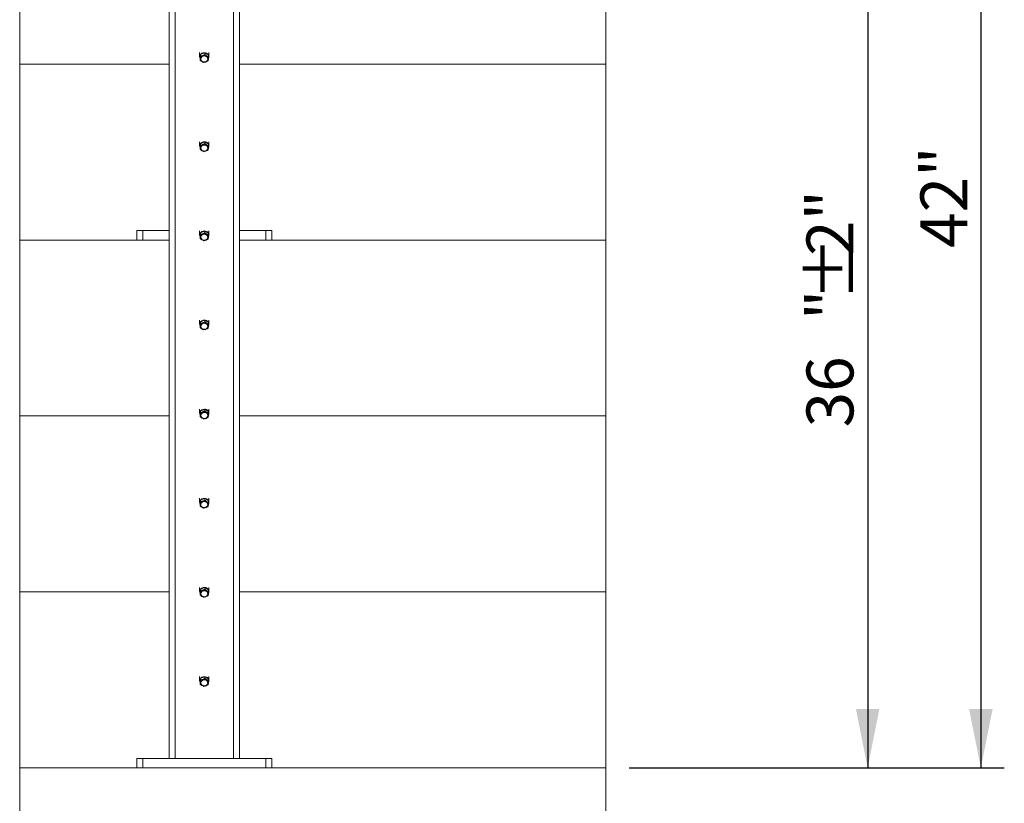
# Model space of a CAD drawing. Units: inches. Extents: x 0.2 to 11.5, y 0.2 to 8.1.
# Drawn here: x 2.8 to 4.4, y 2.9 to 4.2 of the extents above; entities that cross this region are included whole.
import ezdxf

# ---------------------------------------------------------------- set-up
doc = ezdxf.new("R2010")
doc.units = ezdxf.units.IN
doc.header["$MEASUREMENT"] = 0
doc.layers.add('SLD-0_0', color=7, linetype='Continuous')
doc.styles.add('SLDTEXTSTYLE0', font='TXT', dxfattribs={"width": 0.75})
doc.dimstyles.new('SLDDIMSTYLE3', dxfattribs={"dimtxt": 0.07874, "dimasz": 0.098425, "dimexe": 0, "dimexo": 0.0625, "dimgap": 0.019685, "dimtad": 1, "dimdec": 0, "dimlfac": 20, "dimrnd": 1e-09, "dimzin": 12, "dimdsep": 46, "dimlunit": 5, "dimtxsty": 'SLDTEXTSTYLE0', "dimsah": 1, "dimcen": 0.09, "dimadec": 0, "dimazin": 3, "dimtfac": 1, "dimtdec": 0, "dimtofl": 0, "dimtmove": 0, "dimatfit": 3, "dimfxl": 1, "dimfrac": 2, "dimtolj": 1, "dimtzin": 12, "dimarcsym": 0})

# ---------------------------------------------------------------- blocks, each defined once
blk = doc.blocks.new('*D17')
at = {"layer": 'SLD-0_0', "color": 7}
for p, q in [((3.2023, 4.9081), (4.4376, 4.9081)), ((4.3982, 4.9081), (4.3982, 2.95)), ((3.8076, 2.95), (4.4376, 2.95))]:
    blk.add_line(p, q, dxfattribs=at)
for points in [[(4.3982, 4.9081), (4.3785, 4.8097), (4.4179, 4.8097)], [(4.3982, 2.95), (4.4179, 3.0484), (4.3785, 3.0484)]]:
    blk.add_solid(points, dxfattribs=at)
at = {"layer": 'SLD-0_0', "color": 7, "insert": (4.2967, 3.8226, -2.9062), "char_height": 0.07874, "attachment_point": 1, "rotation": 90, "style": 'SLDTEXTSTYLE0'}
blk.add_mtext('42"', dxfattribs=at)
blk = doc.blocks.new('*D18')
at = {"layer": 'SLD-0_0', "color": 7}
for p, q in [((3.3694, 4.5805), (4.2474, 4.5805)), ((4.2081, 4.5805), (4.2081, 2.95)), ((3.8076, 2.95), (4.2474, 2.95))]:
    blk.add_line(p, q, dxfattribs=at)
for points in [[(4.2081, 4.5805), (4.1884, 4.4821), (4.2277, 4.4821)], [(4.2081, 2.95), (4.2277, 3.0484), (4.1884, 3.0484)]]:
    blk.add_solid(points, dxfattribs=at)
at = {"layer": 'SLD-0_0', "color": 7, "attachment_point": 1, "rotation": 90, "style": 'SLDTEXTSTYLE0'}
for s, insert, char_height in [('2"', (4.1054, 3.8091, -2.9062), 0.07874), ('%%p', (4.1066, 3.7341, -2.9062), 0.07874), ('"', (4.1054, 3.7016, -2.9062), 0.0787), ('36', (4.1054, 3.5213, -2.9062), 0.07874)]:
    blk.add_mtext(s, dxfattribs=dict(at, insert=insert, char_height=char_height))

msp = doc.modelspace()

# ---------------------------------------------------------------- linework, layer by layer
at = {"color": 7, "linetype": 'Continuous', "lineweight": 15}
for p, q in [((3.035, 2.9657), (3.035, 4.8054)), ((3.1531, 2.9657), (3.1531, 4.4631)), ((2.784, 4.4264), (2.784, 4.1311)), ((3.7683, 4.4264), (3.7683, 4.1311)), ((3.0862, 4.1504), (3.0862, 4.1434)), ((3.0869, 4.1401), (3.0872, 4.1438)), ((3.0869, 4.1376), (3.0869, 4.1401)), ((3.0875, 4.1444), (3.0872, 4.1407)), ((3.0875, 4.147), (3.0911, 4.1488)), ((3.0875, 4.1444), (3.0875, 4.147)), ((3.0947, 4.1474), (3.0911, 4.1456)), ((3.0935, 4.1337), (3.0971, 4.1349)), ((3.0947, 4.1474), (3.0947, 4.15)), ((3.1006, 4.1367), (3.1009, 4.1398)), ((3.1012, 4.1435), (3.1012, 4.1461)), ((3.1019, 4.1434), (3.1019, 4.1504)), ((3.035, 4.1311), (2.784, 4.1311)), ((2.784, 4.1311), (2.784, 3.8358)), ((3.7683, 4.1311), (3.1531, 4.1311)), ((3.7683, 4.1311), (3.7683, 3.8358)), ((3.0862, 4.0008), (3.0862, 3.9938)), ((3.0869, 3.9905), (3.0872, 3.9942)), ((3.0869, 3.988), (3.0869, 3.9905)), ((3.0875, 3.9948), (3.0872, 3.9911)), ((3.0875, 3.9974), (3.0911, 3.9992)), ((3.0875, 3.9948), (3.0875, 3.9974)), ((3.0947, 3.9978), (3.0911, 3.996)), ((3.0935, 3.9841), (3.0971, 3.9853)), ((3.0947, 3.9978), (3.0947, 4.0003)), ((3.1006, 3.9871), (3.1009, 3.9902)), ((3.1012, 3.9939), (3.1012, 3.9965)), ((3.1019, 3.9938), (3.1019, 4.0008)), ((2.9809, 3.8358), (2.9809, 3.8516)), ((2.9809, 3.8516), (2.9907, 3.8516)), ((2.9907, 3.8516), (2.9907, 3.8358)), ((3.035, 3.8516), (2.9907, 3.8516)), ((3.0862, 3.8512), (3.0862, 3.8442)), ((3.0869, 3.8409), (3.0872, 3.8446)), ((3.0869, 3.8383), (3.0869, 3.8409)), ((3.0875, 3.8452), (3.0872, 3.8415)), ((3.0875, 3.8478), (3.0911, 3.8496)), ((3.0875, 3.8452), (3.0875, 3.8478)), ((3.0947, 3.8482), (3.0911, 3.8464)), ((3.0947, 3.8482), (3.0947, 3.8507)), ((3.1006, 3.8375), (3.1009, 3.8406)), ((3.1012, 3.8443), (3.1012, 3.8469)), ((3.1019, 3.8442), (3.1019, 3.8512)), ((3.1974, 3.8516), (3.1531, 3.8516)), ((3.1974, 3.8358), (3.1974, 3.8516)), ((3.1974, 3.8516), (3.2073, 3.8516)), ((3.2073, 3.8516), (3.2073, 3.8358)), ((3.035, 3.8358), (2.784, 3.8358)), ((2.784, 3.8358), (2.784, 3.5405)), ((3.0935, 3.8345), (3.0971, 3.8357)), ((3.7683, 3.8358), (3.1531, 3.8358)), ((3.7683, 3.8358), (3.7683, 3.5405)), ((3.0862, 3.7015), (3.0862, 3.6946)), ((3.0869, 3.6913), (3.0872, 3.695)), ((3.0869, 3.6887), (3.0869, 3.6913)), ((3.0875, 3.6956), (3.0872, 3.6919)), ((3.0875, 3.6981), (3.0911, 3.6999)), ((3.0875, 3.6956), (3.0875, 3.6981)), ((3.0947, 3.6986), (3.0911, 3.6968)), ((3.0947, 3.6986), (3.0947, 3.7011)), ((3.1006, 3.6879), (3.1009, 3.691)), ((3.1012, 3.6947), (3.1012, 3.6973)), ((3.1019, 3.6946), (3.1019, 3.7015)), ((3.0935, 3.6849), (3.0971, 3.686)), ((3.035, 3.5405), (2.784, 3.5405)), ((2.784, 3.5405), (2.784, 3.2453)), ((3.0862, 3.5519), (3.0862, 3.545)), ((3.0869, 3.5417), (3.0872, 3.5454)), ((3.0869, 3.5391), (3.0869, 3.5417)), ((3.0875, 3.546), (3.0872, 3.5423)), ((3.0875, 3.5485), (3.0911, 3.5503)), ((3.0875, 3.546), (3.0875, 3.5485)), ((3.0947, 3.549), (3.0911, 3.5472)), ((3.0947, 3.549), (3.0947, 3.5515)), ((3.1006, 3.5382), (3.1009, 3.5414)), ((3.1012, 3.5451), (3.1012, 3.5476)), ((3.1019, 3.545), (3.1019, 3.5519)), ((3.7683, 3.5405), (3.1531, 3.5405)), ((3.7683, 3.5405), (3.7683, 3.2453)), ((3.0935, 3.5353), (3.0971, 3.5364)), ((3.0862, 3.4023), (3.0862, 3.3954)), ((3.0869, 3.3921), (3.0872, 3.3958)), ((3.0869, 3.3895), (3.0869, 3.3921)), ((3.0875, 3.3964), (3.0872, 3.3927)), ((3.0875, 3.3989), (3.0911, 3.4007)), ((3.0875, 3.3964), (3.0875, 3.3989)), ((3.0947, 3.3994), (3.0911, 3.3976)), ((3.0947, 3.3994), (3.0947, 3.4019)), ((3.1006, 3.3886), (3.1009, 3.3918)), ((3.1012, 3.3955), (3.1012, 3.398)), ((3.1019, 3.3954), (3.1019, 3.4023)), ((3.0935, 3.3856), (3.0971, 3.3868)), ((3.035, 3.2453), (2.784, 3.2453)), ((2.784, 3.2453), (2.784, 2.95)), ((3.0862, 3.2527), (3.0862, 3.2458)), ((3.0869, 3.2425), (3.0872, 3.2462)), ((3.0869, 3.2399), (3.0869, 3.2425)), ((3.0875, 3.2468), (3.0872, 3.2431)), ((3.0875, 3.2493), (3.0911, 3.2511)), ((3.0875, 3.2468), (3.0875, 3.2493)), ((3.0947, 3.2498), (3.0911, 3.248)), ((3.0947, 3.2498), (3.0947, 3.2523)), ((3.1006, 3.239), (3.1009, 3.2422)), ((3.1012, 3.2459), (3.1012, 3.2484)), ((3.1019, 3.2458), (3.1019, 3.2527)), ((3.7683, 3.2453), (3.1531, 3.2453)), ((3.7683, 3.2453), (3.7683, 2.95)), ((3.0935, 3.236), (3.0971, 3.2372)), ((3.0862, 3.1031), (3.0862, 3.0961)), ((3.0869, 3.0929), (3.0872, 3.0966)), ((3.0869, 3.0903), (3.0869, 3.0929)), ((3.0875, 3.0972), (3.0872, 3.0934)), ((3.0875, 3.0997), (3.0911, 3.1015)), ((3.0875, 3.0972), (3.0875, 3.0997)), ((3.0947, 3.1002), (3.0911, 3.0984)), ((3.0947, 3.1002), (3.0947, 3.1027)), ((3.1006, 3.0894), (3.1009, 3.0926)), ((3.1012, 3.0963), (3.1012, 3.0988)), ((3.1019, 3.0961), (3.1019, 3.1031)), ((3.0935, 3.0864), (3.0971, 3.0876)), ((2.9809, 2.95), (2.9809, 2.9657)), ((2.9809, 2.9657), (2.9907, 2.9657)), ((2.9907, 2.9657), (2.9907, 2.95)), ((3.1974, 2.9657), (2.9907, 2.9657)), ((3.1974, 2.95), (3.1974, 2.9657)), ((3.1974, 2.9657), (3.2073, 2.9657)), ((3.2073, 2.9657), (3.2073, 2.95)), ((3.7683, 2.95), (2.784, 2.95)), ((2.784, 2.95), (2.784, 2.6547)), ((3.7683, 2.95), (3.7683, 2.6547))]:
    msp.add_line(p, q, dxfattribs=at)
at = {"color": 8, "linetype": 'Continuous', "lineweight": 15}
for p, q in [((3.0449, 2.9657), (3.0449, 4.8054)), ((3.1433, 2.9657), (3.1433, 4.4802))]:
    msp.add_line(p, q, dxfattribs=at)
at = {"color": 7, "linetype": 'Continuous', "lineweight": 15, "flags": 128}
for points in [[(3.0945, 4.1502), (3.0921, 4.15), (3.09, 4.1492), (3.0882, 4.1479), (3.0869, 4.1462), (3.0863, 4.1442), (3.0863, 4.1422), (3.0869, 4.1406)], [(3.0902, 4.1354), (3.0886, 4.1367), (3.0876, 4.1384), (3.0872, 4.1404), (3.0877, 4.1423), (3.0888, 4.144), (3.0904, 4.1452), (3.0925, 4.146), (3.0948, 4.1461), (3.0969, 4.1456), (3.0988, 4.1445), (3.1001, 4.143), (3.1008, 4.1411), (3.1008, 4.1392), (3.1, 4.1373), (3.0986, 4.1358), (3.0967, 4.1348), (3.0945, 4.1343), (3.0923, 4.1345), (3.0902, 4.1354)], [(3.0908, 4.1356), (3.0926, 4.1349), (3.0946, 4.1348), (3.0966, 4.1353), (3.0983, 4.1363), (3.0994, 4.1377), (3.0999, 4.1394), (3.0997, 4.1412), (3.0988, 4.1428), (3.0974, 4.144), (3.0955, 4.1447), (3.0935, 4.1449), (3.0915, 4.1444), (3.0899, 4.1434), (3.0887, 4.1419), (3.0882, 4.1402), (3.0884, 4.1386)], [(3.0945, 4.0006), (3.0921, 4.0004), (3.09, 3.9996), (3.0882, 3.9983), (3.0869, 3.9966), (3.0863, 3.9946), (3.0863, 3.9926), (3.0869, 3.991)], [(3.0902, 3.9858), (3.0886, 3.9871), (3.0876, 3.9888), (3.0872, 3.9908), (3.0877, 3.9927), (3.0888, 3.9944), (3.0904, 3.9956), (3.0925, 3.9964), (3.0948, 3.9965), (3.0969, 3.996), (3.0988, 3.9949), (3.1001, 3.9933), (3.1008, 3.9915), (3.1008, 3.9896), (3.1, 3.9877), (3.0986, 3.9862), (3.0967, 3.9852), (3.0945, 3.9847), (3.0923, 3.9849), (3.0902, 3.9858)], [(3.0908, 3.986), (3.0926, 3.9853), (3.0946, 3.9852), (3.0966, 3.9857), (3.0983, 3.9867), (3.0994, 3.9881), (3.0999, 3.9898), (3.0997, 3.9916), (3.0988, 3.9932), (3.0974, 3.9944), (3.0955, 3.9951), (3.0935, 3.9953), (3.0915, 3.9948), (3.0899, 3.9937), (3.0887, 3.9923), (3.0882, 3.9906), (3.0884, 3.9889)], [(3.0945, 3.851), (3.0921, 3.8508), (3.09, 3.85), (3.0882, 3.8487), (3.0869, 3.847), (3.0863, 3.845), (3.0863, 3.843), (3.0869, 3.8414)], [(3.0902, 3.8362), (3.0886, 3.8375), (3.0876, 3.8392), (3.0872, 3.8411), (3.0877, 3.8431), (3.0888, 3.8447), (3.0904, 3.846), (3.0925, 3.8468), (3.0948, 3.8469), (3.0969, 3.8464), (3.0988, 3.8453), (3.1001, 3.8437), (3.1008, 3.8419), (3.1008, 3.8399), (3.1, 3.8381), (3.0986, 3.8366), (3.0967, 3.8356), (3.0945, 3.8351), (3.0923, 3.8353), (3.0902, 3.8362)], [(3.0908, 3.8364), (3.0926, 3.8357), (3.0946, 3.8356), (3.0966, 3.836), (3.0983, 3.8371), (3.0994, 3.8385), (3.0999, 3.8402), (3.0997, 3.842), (3.0988, 3.8436), (3.0974, 3.8448), (3.0955, 3.8455), (3.0935, 3.8456), (3.0915, 3.8452), (3.0899, 3.8441), (3.0887, 3.8427), (3.0882, 3.841), (3.0884, 3.8393)], [(3.0945, 3.7014), (3.0921, 3.7012), (3.09, 3.7004), (3.0882, 3.6991), (3.0869, 3.6974), (3.0863, 3.6954), (3.0863, 3.6934), (3.0869, 3.6918)], [(3.0902, 3.6865), (3.0886, 3.6879), (3.0876, 3.6896), (3.0872, 3.6915), (3.0877, 3.6935), (3.0888, 3.6951), (3.0904, 3.6964), (3.0925, 3.6972), (3.0948, 3.6973), (3.0969, 3.6968), (3.0988, 3.6957), (3.1001, 3.6941), (3.1008, 3.6923), (3.1008, 3.6903), (3.1, 3.6885), (3.0986, 3.687), (3.0967, 3.686), (3.0945, 3.6855), (3.0923, 3.6857), (3.0902, 3.6865)], [(3.0908, 3.6868), (3.0926, 3.6861), (3.0946, 3.686), (3.0966, 3.6864), (3.0983, 3.6875), (3.0994, 3.6889), (3.0999, 3.6906), (3.0997, 3.6924), (3.0988, 3.694), (3.0974, 3.6952), (3.0955, 3.6959), (3.0935, 3.696), (3.0915, 3.6956), (3.0899, 3.6945), (3.0887, 3.6931), (3.0882, 3.6914), (3.0884, 3.6897)], [(3.0945, 3.5518), (3.0921, 3.5516), (3.09, 3.5508), (3.0882, 3.5495), (3.0869, 3.5478), (3.0863, 3.5458), (3.0863, 3.5438), (3.0869, 3.5422)], [(3.0902, 3.5369), (3.0886, 3.5383), (3.0876, 3.54), (3.0872, 3.5419), (3.0877, 3.5438), (3.0888, 3.5455), (3.0904, 3.5468), (3.0925, 3.5476), (3.0948, 3.5477), (3.0969, 3.5472), (3.0988, 3.5461), (3.1001, 3.5445), (3.1008, 3.5427), (3.1008, 3.5407), (3.1, 3.5389), (3.0986, 3.5374), (3.0967, 3.5364), (3.0945, 3.5359), (3.0923, 3.5361), (3.0902, 3.5369)], [(3.0908, 3.5372), (3.0926, 3.5365), (3.0946, 3.5364), (3.0966, 3.5368), (3.0983, 3.5379), (3.0994, 3.5393), (3.0999, 3.541), (3.0997, 3.5428), (3.0988, 3.5444), (3.0974, 3.5456), (3.0955, 3.5463), (3.0935, 3.5464), (3.0915, 3.546), (3.0899, 3.5449), (3.0887, 3.5435), (3.0882, 3.5418), (3.0884, 3.5401)], [(3.0945, 3.4022), (3.0921, 3.402), (3.09, 3.4012), (3.0882, 3.3999), (3.0869, 3.3982), (3.0863, 3.3962), (3.0863, 3.3942), (3.0869, 3.3926)], [(3.0902, 3.3873), (3.0886, 3.3887), (3.0876, 3.3904), (3.0872, 3.3923), (3.0877, 3.3942), (3.0888, 3.3959), (3.0904, 3.3972), (3.0925, 3.398), (3.0948, 3.3981), (3.0969, 3.3976), (3.0988, 3.3965), (3.1001, 3.3949), (3.1008, 3.3931), (3.1008, 3.3911), (3.1, 3.3893), (3.0986, 3.3878), (3.0967, 3.3868), (3.0945, 3.3863), (3.0923, 3.3865), (3.0902, 3.3873)], [(3.0908, 3.3876), (3.0926, 3.3869), (3.0946, 3.3868), (3.0966, 3.3872), (3.0983, 3.3883), (3.0994, 3.3897), (3.0999, 3.3914), (3.0997, 3.3932), (3.0988, 3.3947), (3.0974, 3.396), (3.0955, 3.3967), (3.0935, 3.3968), (3.0915, 3.3963), (3.0899, 3.3953), (3.0887, 3.3939), (3.0882, 3.3922), (3.0884, 3.3905)], [(3.0945, 3.2526), (3.0921, 3.2524), (3.09, 3.2516), (3.0882, 3.2503), (3.0869, 3.2486), (3.0863, 3.2466), (3.0863, 3.2446), (3.0869, 3.2429)], [(3.0902, 3.2377), (3.0886, 3.2391), (3.0876, 3.2408), (3.0872, 3.2427), (3.0877, 3.2446), (3.0888, 3.2463), (3.0904, 3.2476), (3.0925, 3.2484), (3.0948, 3.2485), (3.0969, 3.248), (3.0988, 3.2469), (3.1001, 3.2453), (3.1008, 3.2435), (3.1008, 3.2415), (3.1, 3.2397), (3.0986, 3.2382), (3.0967, 3.2372), (3.0945, 3.2367), (3.0923, 3.2369), (3.0902, 3.2377)], [(3.0908, 3.238), (3.0926, 3.2373), (3.0946, 3.2371), (3.0966, 3.2376), (3.0983, 3.2386), (3.0994, 3.2401), (3.0999, 3.2418), (3.0997, 3.2436), (3.0988, 3.2451), (3.0974, 3.2464), (3.0955, 3.2471), (3.0935, 3.2472), (3.0915, 3.2467), (3.0899, 3.2457), (3.0887, 3.2443), (3.0882, 3.2426), (3.0884, 3.2409)], [(3.0945, 3.103), (3.0921, 3.1028), (3.09, 3.102), (3.0882, 3.1007), (3.0869, 3.0989), (3.0863, 3.097), (3.0863, 3.095), (3.0869, 3.0933)], [(3.0902, 3.0881), (3.0886, 3.0895), (3.0876, 3.0912), (3.0872, 3.0931), (3.0877, 3.095), (3.0888, 3.0967), (3.0904, 3.098), (3.0925, 3.0988), (3.0948, 3.0989), (3.0969, 3.0984), (3.0988, 3.0973), (3.1001, 3.0957), (3.1008, 3.0939), (3.1008, 3.0919), (3.1, 3.0901), (3.0986, 3.0886), (3.0967, 3.0875), (3.0945, 3.0871), (3.0923, 3.0873), (3.0902, 3.0881)], [(3.0908, 3.0884), (3.0926, 3.0877), (3.0946, 3.0875), (3.0966, 3.088), (3.0983, 3.089), (3.0994, 3.0905), (3.0999, 3.0922), (3.0997, 3.0939), (3.0988, 3.0955), (3.0974, 3.0968), (3.0955, 3.0975), (3.0935, 3.0976), (3.0915, 3.0971), (3.0899, 3.0961), (3.0887, 3.0947), (3.0882, 3.093), (3.0884, 3.0913)]]:
    msp.add_lwpolyline(points, dxfattribs=at)
at = {"color": 7, "linetype": 'Continuous', "lineweight": 15}
for centre, radius, start, end in [((3.0932, 4.14), 0.00604, 110.5267, 173.0623), ((3.0929, 4.1404), 0.00574, 176.6569, 241.5115), ((3.0941, 4.1402), 0.00591, 196.6015, 343.3985), ((3.0941, 4.1421), 0.00779, 240.0546, 292.5292), ((3.0941, 4.1384), 0.00779, 60.0556, 112.5291), ((3.0948, 4.1433), 0.00693, 334.619, 93.169), ((3.0949, 4.1405), 0.00604, 290.5288, 353.0602), ((3.0952, 4.1401), 0.00574, 356.659, 61.5089), ((3.0932, 3.9904), 0.00604, 110.5267, 173.0623), ((3.0929, 3.9907), 0.00574, 176.6576, 241.5109), ((3.0941, 3.9906), 0.00591, 196.6015, 343.3985), ((3.0941, 3.9925), 0.00779, 240.0554, 292.5283), ((3.0941, 3.9888), 0.00779, 60.0548, 112.5299), ((3.0948, 3.9937), 0.00693, 334.6191, 93.1692), ((3.0949, 3.9909), 0.00604, 290.5288, 353.0602), ((3.0952, 3.9905), 0.00574, 356.6587, 61.5092), ((3.0932, 3.8407), 0.00604, 110.5281, 173.0616), ((3.0929, 3.8411), 0.00574, 176.6577, 241.5107), ((3.0941, 3.841), 0.00591, 196.6015, 343.3985), ((3.0941, 3.8392), 0.00779, 60.0555, 112.5283), ((3.0948, 3.8441), 0.00693, 334.6191, 93.1692), ((3.0949, 3.8413), 0.00604, 290.5295, 353.0602), ((3.0952, 3.8409), 0.00574, 356.6592, 61.5093), ((3.0941, 3.8428), 0.00779, 240.0554, 292.5283), ((3.0932, 3.6911), 0.00604, 110.5271, 173.0619), ((3.0929, 3.6915), 0.00574, 176.6574, 241.5105), ((3.0941, 3.6914), 0.00591, 196.6015, 343.3985), ((3.0941, 3.6896), 0.00779, 60.0548, 112.5289), ((3.0948, 3.6945), 0.00693, 334.6188, 93.1692), ((3.0949, 3.6917), 0.00604, 290.5291, 353.0599), ((3.0952, 3.6913), 0.00574, 356.6588, 61.5091), ((3.0941, 3.6932), 0.00779, 240.056, 292.5278), ((3.0932, 3.5415), 0.00604, 110.5263, 173.0627), ((3.0929, 3.5419), 0.00574, 176.6577, 241.5113), ((3.0941, 3.5418), 0.00591, 196.6015, 343.3985), ((3.0941, 3.54), 0.00779, 60.0564, 112.5293), ((3.0948, 3.5449), 0.00693, 334.6191, 93.1689), ((3.0949, 3.5421), 0.00604, 290.5285, 353.0605), ((3.0952, 3.5417), 0.00574, 356.6592, 61.5087), ((3.0941, 3.5436), 0.00779, 240.0532, 292.5306), ((3.0932, 3.3919), 0.00604, 110.5271, 173.0619), ((3.0929, 3.3923), 0.00574, 176.6577, 241.5102), ((3.0941, 3.3922), 0.00591, 196.6015, 343.3985), ((3.0941, 3.3904), 0.00779, 60.0533, 112.5305), ((3.0948, 3.3953), 0.00693, 334.6191, 93.1695), ((3.0949, 3.3925), 0.00604, 290.5304, 353.0599), ((3.0952, 3.3921), 0.00574, 356.6592, 61.5098), ((3.0941, 3.394), 0.00779, 240.0577, 292.5261), ((3.0932, 3.2423), 0.00604, 110.5278, 173.0613), ((3.0929, 3.2427), 0.00574, 176.6568, 241.5112), ((3.0941, 3.2408), 0.00779, 60.0577, 112.5261), ((3.0948, 3.2456), 0.00693, 334.6191, 93.1689), ((3.0949, 3.2429), 0.00604, 290.5285, 353.0605), ((3.0952, 3.2425), 0.00574, 356.6592, 61.5087), ((3.0941, 3.2426), 0.00591, 196.6015, 343.3985), ((3.0941, 3.2444), 0.00779, 240.0532, 292.5306), ((3.0932, 3.0927), 0.00604, 110.5271, 173.0619), ((3.0929, 3.0931), 0.00574, 176.6577, 241.5102), ((3.0941, 3.0912), 0.00779, 60.0533, 112.5305), ((3.0948, 3.096), 0.00693, 334.6202, 93.1677), ((3.0949, 3.0933), 0.00604, 290.5277, 353.0613), ((3.0952, 3.0929), 0.00574, 356.6579, 61.5111), ((3.0941, 3.093), 0.00591, 196.6015, 343.3985), ((3.0941, 3.0948), 0.00779, 240.0564, 292.5293)]:
    msp.add_arc(centre, radius, start, end, dxfattribs=at)
for points, knots in [([(3.0872, 4.1407), (3.0872, 4.1406), (3.0871, 4.1395), (3.087, 4.1385), (3.0869, 4.1376)], [0, 0, 0, 0, 0.0702, 1, 1, 1, 1]), ([(3.0869, 4.1376), (3.0877, 4.137), (3.0888, 4.1362), (3.0899, 4.1355), (3.0902, 4.1353)], [0, 0, 0, 0, 0.745913, 1, 1, 1, 1]), ([(3.0872, 4.1438), (3.0872, 4.1439), (3.0873, 4.1451), (3.0874, 4.1461), (3.0875, 4.147)], [0, 0, 0, 0, 0.070156, 1, 1, 1, 1]), ([(3.0911, 4.1456), (3.091, 4.1456), (3.0898, 4.1451), (3.0886, 4.1447), (3.0875, 4.1444)], [0, 0, 0, 0, 0.070179, 1, 1, 1, 1]), ([(3.0902, 4.1353), (3.091, 4.1348), (3.0921, 4.1342), (3.0932, 4.1338), (3.0935, 4.1337)], [0, 0, 0, 0, 0.760783, 1, 1, 1, 1]), ([(3.0911, 4.1488), (3.0912, 4.1488), (3.0924, 4.1493), (3.0936, 4.1496), (3.0947, 4.15)], [0, 0, 0, 0, 0.0701725, 1, 1, 1, 1]), ([(3.0979, 4.1483), (3.0977, 4.1485), (3.0966, 4.1491), (3.0955, 4.1496), (3.0947, 4.15)], [0, 0, 0, 0, 0.254076, 1, 1, 1, 1]), ([(3.0947, 4.1474), (3.0955, 4.1468), (3.0966, 4.146), (3.0977, 4.1453), (3.0979, 4.1452)], [0, 0, 0, 0, 0.745913, 1, 1, 1, 1]), ([(3.0971, 4.1349), (3.0971, 4.1349), (3.0984, 4.1354), (3.0995, 4.1361), (3.1006, 4.1367)], [0, 0, 0, 0, 0.070175, 1, 1, 1, 1]), ([(3.1012, 4.1461), (3.101, 4.1463), (3.0999, 4.1471), (3.0988, 4.1478), (3.0979, 4.1483)], [0, 0, 0, 0, 0.239198, 1, 1, 1, 1]), ([(3.0979, 4.1452), (3.0988, 4.1447), (3.0999, 4.1441), (3.101, 4.1436), (3.1012, 4.1435)], [0, 0, 0, 0, 0.760826, 1, 1, 1, 1]), ([(3.1009, 4.1398), (3.1009, 4.1399), (3.101, 4.141), (3.1011, 4.1423), (3.1012, 4.1435)], [0, 0, 0, 0, 0.070174, 1, 1, 1, 1]), ([(3.0872, 3.9911), (3.0872, 3.991), (3.0871, 3.9898), (3.087, 3.9889), (3.0869, 3.988)], [0, 0, 0, 0, 0.0702, 1, 1, 1, 1]), ([(3.0869, 3.988), (3.0877, 3.9874), (3.0888, 3.9865), (3.0899, 3.9859), (3.0902, 3.9857)], [0, 0, 0, 0, 0.745913, 1, 1, 1, 1]), ([(3.0872, 3.9942), (3.0872, 3.9943), (3.0873, 3.9955), (3.0874, 3.9964), (3.0875, 3.9974)], [0, 0, 0, 0, 0.070156, 1, 1, 1, 1]), ([(3.0911, 3.996), (3.091, 3.996), (3.0898, 3.9955), (3.0886, 3.9951), (3.0875, 3.9948)], [0, 0, 0, 0, 0.070179, 1, 1, 1, 1]), ([(3.0902, 3.9857), (3.091, 3.9852), (3.0921, 3.9846), (3.0932, 3.9842), (3.0935, 3.9841)], [0, 0, 0, 0, 0.760783, 1, 1, 1, 1]), ([(3.0911, 3.9992), (3.0912, 3.9992), (3.0924, 3.9997), (3.0936, 4), (3.0947, 4.0003)], [0, 0, 0, 0, 0.0701725, 1, 1, 1, 1]), ([(3.0979, 3.9987), (3.0977, 3.9989), (3.0966, 3.9995), (3.0955, 4), (3.0947, 4.0003)], [0, 0, 0, 0, 0.254076, 1, 1, 1, 1]), ([(3.0947, 3.9978), (3.0955, 3.9972), (3.0966, 3.9964), (3.0977, 3.9957), (3.0979, 3.9956)], [0, 0, 0, 0, 0.745915, 1, 1, 1, 1]), ([(3.0971, 3.9853), (3.0971, 3.9853), (3.0984, 3.9858), (3.0995, 3.9865), (3.1006, 3.9871)], [0, 0, 0, 0, 0.070181, 1, 1, 1, 1]), ([(3.1012, 3.9965), (3.101, 3.9967), (3.0999, 3.9975), (3.0988, 3.9982), (3.0979, 3.9987)], [0, 0, 0, 0, 0.239198, 1, 1, 1, 1]), ([(3.0979, 3.9956), (3.0988, 3.9951), (3.0999, 3.9945), (3.101, 3.994), (3.1012, 3.9939)], [0, 0, 0, 0, 0.76083, 1, 1, 1, 1]), ([(3.1009, 3.9902), (3.1009, 3.9903), (3.101, 3.9914), (3.1011, 3.9927), (3.1012, 3.9939)], [0, 0, 0, 0, 0.070173, 1, 1, 1, 1]), ([(3.0872, 3.8415), (3.0872, 3.8414), (3.0871, 3.8402), (3.087, 3.8393), (3.0869, 3.8383)], [0, 0, 0, 0, 0.0702, 1, 1, 1, 1]), ([(3.0869, 3.8383), (3.0877, 3.8377), (3.0888, 3.8369), (3.0899, 3.8363), (3.0902, 3.8361)], [0, 0, 0, 0, 0.745915, 1, 1, 1, 1]), ([(3.0872, 3.8446), (3.0872, 3.8447), (3.0873, 3.8459), (3.0874, 3.8468), (3.0875, 3.8478)], [0, 0, 0, 0, 0.070144, 1, 1, 1, 1]), ([(3.0911, 3.8464), (3.091, 3.8464), (3.0898, 3.8459), (3.0886, 3.8455), (3.0875, 3.8452)], [0, 0, 0, 0, 0.070185, 1, 1, 1, 1]), ([(3.0911, 3.8496), (3.0912, 3.8496), (3.0924, 3.8501), (3.0936, 3.8504), (3.0947, 3.8507)], [0, 0, 0, 0, 0.070168, 1, 1, 1, 1]), ([(3.0979, 3.8491), (3.0977, 3.8493), (3.0966, 3.8499), (3.0955, 3.8504), (3.0947, 3.8507)], [0, 0, 0, 0, 0.254076, 1, 1, 1, 1]), ([(3.0947, 3.8482), (3.0955, 3.8476), (3.0966, 3.8468), (3.0977, 3.8461), (3.0979, 3.846)], [0, 0, 0, 0, 0.745907, 1, 1, 1, 1]), ([(3.0971, 3.8357), (3.0971, 3.8357), (3.0984, 3.8362), (3.0995, 3.8369), (3.1006, 3.8375)], [0, 0, 0, 0, 0.070181, 1, 1, 1, 1]), ([(3.1012, 3.8469), (3.101, 3.8471), (3.0999, 3.8479), (3.0988, 3.8486), (3.0979, 3.8491)], [0, 0, 0, 0, 0.239198, 1, 1, 1, 1]), ([(3.0979, 3.846), (3.0988, 3.8455), (3.0999, 3.8449), (3.101, 3.8444), (3.1012, 3.8443)], [0, 0, 0, 0, 0.76083, 1, 1, 1, 1]), ([(3.1009, 3.8406), (3.1009, 3.8407), (3.101, 3.8418), (3.1011, 3.8431), (3.1012, 3.8443)], [0, 0, 0, 0, 0.070161, 1, 1, 1, 1]), ([(3.0902, 3.8361), (3.091, 3.8356), (3.0921, 3.835), (3.0932, 3.8346), (3.0935, 3.8345)], [0, 0, 0, 0, 0.760786, 1, 1, 1, 1]), ([(3.0872, 3.6919), (3.0872, 3.6918), (3.0871, 3.6906), (3.087, 3.6897), (3.0869, 3.6887)], [0, 0, 0, 0, 0.0702, 1, 1, 1, 1]), ([(3.0869, 3.6887), (3.0877, 3.6881), (3.0888, 3.6873), (3.0899, 3.6867), (3.0902, 3.6865)], [0, 0, 0, 0, 0.745907, 1, 1, 1, 1]), ([(3.0872, 3.695), (3.0872, 3.6951), (3.0873, 3.6963), (3.0874, 3.6972), (3.0875, 3.6981)], [0, 0, 0, 0, 0.070168, 1, 1, 1, 1]), ([(3.0911, 3.6968), (3.091, 3.6968), (3.0898, 3.6963), (3.0886, 3.6959), (3.0875, 3.6956)], [0, 0, 0, 0, 0.070179, 1, 1, 1, 1]), ([(3.0911, 3.6999), (3.0912, 3.7), (3.0924, 3.7005), (3.0936, 3.7008), (3.0947, 3.7011)], [0, 0, 0, 0, 0.070178, 1, 1, 1, 1]), ([(3.0979, 3.6995), (3.0977, 3.6997), (3.0966, 3.7003), (3.0955, 3.7008), (3.0947, 3.7011)], [0, 0, 0, 0, 0.25407, 1, 1, 1, 1]), ([(3.0947, 3.6986), (3.0955, 3.698), (3.0966, 3.6972), (3.0977, 3.6965), (3.0979, 3.6964)], [0, 0, 0, 0, 0.745907, 1, 1, 1, 1]), ([(3.0971, 3.686), (3.0971, 3.6861), (3.0984, 3.6866), (3.0995, 3.6872), (3.1006, 3.6879)], [0, 0, 0, 0, 0.070181, 1, 1, 1, 1]), ([(3.1012, 3.6973), (3.101, 3.6975), (3.0999, 3.6983), (3.0988, 3.699), (3.0979, 3.6995)], [0, 0, 0, 0, 0.239189, 1, 1, 1, 1]), ([(3.0979, 3.6964), (3.0988, 3.6959), (3.0999, 3.6953), (3.101, 3.6948), (3.1012, 3.6947)], [0, 0, 0, 0, 0.760825, 1, 1, 1, 1]), ([(3.1009, 3.691), (3.1009, 3.6911), (3.101, 3.6922), (3.1011, 3.6935), (3.1012, 3.6947)], [0, 0, 0, 0, 0.070173, 1, 1, 1, 1]), ([(3.0902, 3.6865), (3.091, 3.686), (3.0921, 3.6854), (3.0932, 3.685), (3.0935, 3.6849)], [0, 0, 0, 0, 0.760781, 1, 1, 1, 1]), ([(3.0872, 3.5423), (3.0872, 3.5422), (3.0871, 3.541), (3.087, 3.54), (3.0869, 3.5391)], [0, 0, 0, 0, 0.0702, 1, 1, 1, 1]), ([(3.0869, 3.5391), (3.0877, 3.5385), (3.0888, 3.5377), (3.0899, 3.5371), (3.0902, 3.5369)], [0, 0, 0, 0, 0.745918, 1, 1, 1, 1]), ([(3.0872, 3.5454), (3.0872, 3.5455), (3.0873, 3.5466), (3.0874, 3.5476), (3.0875, 3.5485)], [0, 0, 0, 0, 0.070144, 1, 1, 1, 1]), ([(3.0911, 3.5472), (3.091, 3.5472), (3.0898, 3.5467), (3.0886, 3.5463), (3.0875, 3.546)], [0, 0, 0, 0, 0.07018, 1, 1, 1, 1]), ([(3.0911, 3.5503), (3.0912, 3.5504), (3.0924, 3.5509), (3.0936, 3.5512), (3.0947, 3.5515)], [0, 0, 0, 0, 0.070168, 1, 1, 1, 1]), ([(3.0979, 3.5499), (3.0977, 3.5501), (3.0966, 3.5507), (3.0955, 3.5512), (3.0947, 3.5515)], [0, 0, 0, 0, 0.254083, 1, 1, 1, 1]), ([(3.0947, 3.549), (3.0955, 3.5484), (3.0966, 3.5476), (3.0977, 3.5469), (3.0979, 3.5467)], [0, 0, 0, 0, 0.745922, 1, 1, 1, 1]), ([(3.1012, 3.5476), (3.101, 3.5478), (3.0999, 3.5487), (3.0988, 3.5494), (3.0979, 3.5499)], [0, 0, 0, 0, 0.239206, 1, 1, 1, 1]), ([(3.0979, 3.5467), (3.0988, 3.5463), (3.0999, 3.5457), (3.101, 3.5452), (3.1012, 3.5451)], [0, 0, 0, 0, 0.760835, 1, 1, 1, 1]), ([(3.1009, 3.5414), (3.1009, 3.5415), (3.101, 3.5426), (3.1011, 3.5439), (3.1012, 3.5451)], [0, 0, 0, 0, 0.070173, 1, 1, 1, 1]), ([(3.0902, 3.5369), (3.091, 3.5364), (3.0921, 3.5358), (3.0932, 3.5354), (3.0935, 3.5353)], [0, 0, 0, 0, 0.760784, 1, 1, 1, 1]), ([(3.0971, 3.5364), (3.0971, 3.5365), (3.0984, 3.537), (3.0995, 3.5376), (3.1006, 3.5382)], [0, 0, 0, 0, 0.070181, 1, 1, 1, 1]), ([(3.0872, 3.3927), (3.0872, 3.3926), (3.0871, 3.3914), (3.087, 3.3904), (3.0869, 3.3895)], [0, 0, 0, 0, 0.0702, 1, 1, 1, 1]), ([(3.0872, 3.3958), (3.0872, 3.3959), (3.0873, 3.397), (3.0874, 3.398), (3.0875, 3.3989)], [0, 0, 0, 0, 0.070145, 1, 1, 1, 1]), ([(3.0911, 3.3976), (3.091, 3.3976), (3.0898, 3.3971), (3.0886, 3.3967), (3.0875, 3.3964)], [0, 0, 0, 0, 0.07018, 1, 1, 1, 1]), ([(3.0911, 3.4007), (3.0912, 3.4008), (3.0924, 3.4013), (3.0936, 3.4016), (3.0947, 3.4019)], [0, 0, 0, 0, 0.070168, 1, 1, 1, 1]), ([(3.0979, 3.4003), (3.0977, 3.4005), (3.0966, 3.4011), (3.0955, 3.4016), (3.0947, 3.4019)], [0, 0, 0, 0, 0.25407, 1, 1, 1, 1]), ([(3.0947, 3.3994), (3.0955, 3.3988), (3.0966, 3.398), (3.0977, 3.3973), (3.0979, 3.3971)], [0, 0, 0, 0, 0.745907, 1, 1, 1, 1]), ([(3.1012, 3.398), (3.101, 3.3982), (3.0999, 3.3991), (3.0988, 3.3998), (3.0979, 3.4003)], [0, 0, 0, 0, 0.239189, 1, 1, 1, 1]), ([(3.0979, 3.3971), (3.0988, 3.3967), (3.0999, 3.3961), (3.101, 3.3956), (3.1012, 3.3955)], [0, 0, 0, 0, 0.760825, 1, 1, 1, 1]), ([(3.1009, 3.3918), (3.1009, 3.3918), (3.101, 3.393), (3.1011, 3.3943), (3.1012, 3.3955)], [0, 0, 0, 0, 0.070149, 1, 1, 1, 1]), ([(3.0869, 3.3895), (3.0877, 3.3889), (3.0888, 3.3881), (3.0899, 3.3875), (3.0902, 3.3873)], [0, 0, 0, 0, 0.745907, 1, 1, 1, 1]), ([(3.0902, 3.3873), (3.091, 3.3868), (3.0921, 3.3862), (3.0932, 3.3858), (3.0935, 3.3856)], [0, 0, 0, 0, 0.760781, 1, 1, 1, 1]), ([(3.0971, 3.3868), (3.0971, 3.3869), (3.0984, 3.3874), (3.0995, 3.388), (3.1006, 3.3886)], [0, 0, 0, 0, 0.07018, 1, 1, 1, 1]), ([(3.0872, 3.2431), (3.0872, 3.243), (3.0871, 3.2418), (3.087, 3.2408), (3.0869, 3.2399)], [0, 0, 0, 0, 0.070224, 1, 1, 1, 1]), ([(3.0872, 3.2462), (3.0872, 3.2463), (3.0873, 3.2474), (3.0874, 3.2484), (3.0875, 3.2493)], [0, 0, 0, 0, 0.070144, 1, 1, 1, 1]), ([(3.0911, 3.248), (3.091, 3.2479), (3.0898, 3.2474), (3.0886, 3.2471), (3.0875, 3.2468)], [0, 0, 0, 0, 0.07019, 1, 1, 1, 1]), ([(3.0911, 3.2511), (3.0912, 3.2512), (3.0924, 3.2517), (3.0936, 3.252), (3.0947, 3.2523)], [0, 0, 0, 0, 0.070167, 1, 1, 1, 1]), ([(3.0979, 3.2507), (3.0977, 3.2508), (3.0966, 3.2515), (3.0955, 3.252), (3.0947, 3.2523)], [0, 0, 0, 0, 0.25408, 1, 1, 1, 1]), ([(3.0947, 3.2498), (3.0955, 3.2492), (3.0966, 3.2484), (3.0977, 3.2477), (3.0979, 3.2475)], [0, 0, 0, 0, 0.745907, 1, 1, 1, 1]), ([(3.1012, 3.2484), (3.101, 3.2486), (3.0999, 3.2494), (3.0988, 3.2501), (3.0979, 3.2507)], [0, 0, 0, 0, 0.239193, 1, 1, 1, 1]), ([(3.0979, 3.2475), (3.0988, 3.2471), (3.0999, 3.2465), (3.101, 3.246), (3.1012, 3.2459)], [0, 0, 0, 0, 0.760835, 1, 1, 1, 1]), ([(3.1009, 3.2422), (3.1009, 3.2422), (3.101, 3.2434), (3.1011, 3.2447), (3.1012, 3.2459)], [0, 0, 0, 0, 0.070173, 1, 1, 1, 1]), ([(3.0869, 3.2399), (3.0877, 3.2393), (3.0888, 3.2385), (3.0899, 3.2378), (3.0902, 3.2377)], [0, 0, 0, 0, 0.745907, 1, 1, 1, 1]), ([(3.0902, 3.2377), (3.091, 3.2372), (3.0921, 3.2366), (3.0932, 3.2361), (3.0935, 3.236)], [0, 0, 0, 0, 0.760792, 1, 1, 1, 1]), ([(3.0971, 3.2372), (3.0971, 3.2373), (3.0984, 3.2378), (3.0995, 3.2384), (3.1006, 3.239)], [0, 0, 0, 0, 0.070181, 1, 1, 1, 1]), ([(3.0872, 3.0934), (3.0872, 3.0934), (3.0871, 3.0922), (3.087, 3.0912), (3.0869, 3.0903)], [0, 0, 0, 0, 0.0702, 1, 1, 1, 1]), ([(3.0872, 3.0966), (3.0872, 3.0967), (3.0873, 3.0978), (3.0874, 3.0988), (3.0875, 3.0997)], [0, 0, 0, 0, 0.070144, 1, 1, 1, 1]), ([(3.0911, 3.0984), (3.091, 3.0983), (3.0898, 3.0978), (3.0886, 3.0975), (3.0875, 3.0972)], [0, 0, 0, 0, 0.07018, 1, 1, 1, 1]), ([(3.0911, 3.1015), (3.0912, 3.1016), (3.0924, 3.1021), (3.0936, 3.1024), (3.0947, 3.1027)], [0, 0, 0, 0, 0.070168, 1, 1, 1, 1]), ([(3.0979, 3.1011), (3.0977, 3.1012), (3.0966, 3.1019), (3.0955, 3.1024), (3.0947, 3.1027)], [0, 0, 0, 0, 0.25407, 1, 1, 1, 1]), ([(3.0947, 3.1002), (3.0955, 3.0996), (3.0966, 3.0988), (3.0977, 3.0981), (3.0979, 3.0979)], [0, 0, 0, 0, 0.745907, 1, 1, 1, 1]), ([(3.1012, 3.0988), (3.101, 3.099), (3.0999, 3.0998), (3.0988, 3.1005), (3.0979, 3.1011)], [0, 0, 0, 0, 0.239189, 1, 1, 1, 1]), ([(3.0979, 3.0979), (3.0988, 3.0975), (3.0999, 3.0969), (3.101, 3.0964), (3.1012, 3.0963)], [0, 0, 0, 0, 0.760825, 1, 1, 1, 1]), ([(3.1009, 3.0926), (3.1009, 3.0926), (3.101, 3.0938), (3.1011, 3.0951), (3.1012, 3.0963)], [0, 0, 0, 0, 0.070149, 1, 1, 1, 1]), ([(3.0869, 3.0903), (3.0877, 3.0897), (3.0888, 3.0889), (3.0899, 3.0882), (3.0902, 3.0881)], [0, 0, 0, 0, 0.745907, 1, 1, 1, 1]), ([(3.0902, 3.0881), (3.091, 3.0876), (3.0921, 3.087), (3.0932, 3.0865), (3.0935, 3.0864)], [0, 0, 0, 0, 0.760781, 1, 1, 1, 1]), ([(3.0971, 3.0876), (3.0971, 3.0877), (3.0984, 3.0882), (3.0995, 3.0888), (3.1006, 3.0894)], [0, 0, 0, 0, 0.07017, 1, 1, 1, 1])]:
    msp.add_open_spline(points, degree=3, knots=knots, dxfattribs=at)

# ---------------------------------------------------------------- dimensions: what is measured, and where the dimension line sits
at = {"layer": 'SLD-0_0', "color": 7}
dim = msp.add_linear_dim(base=(4.3982, 2.95), p1=(3.163, 4.9081), p2=(3.7683, 2.95), angle=90, dimstyle='SLDDIMSTYLE3', dxfattribs=at)
dim.commit()
dim.dimension.update_dxf_attribs({"geometry": '*D17', "text_midpoint": (4.3982, 3.929)})
dim = msp.add_linear_dim(base=(4.2081, 2.95), p1=(3.33, 4.5805), p2=(3.7683, 2.95), angle=90, text='<>"%%p2"', dimstyle='SLDDIMSTYLE3', dxfattribs=at)
dim.commit()
dim.dimension.update_dxf_attribs({"geometry": '*D18', "text_midpoint": (4.2081, 3.7105)})

doc.saveas('drawing.dxf')
